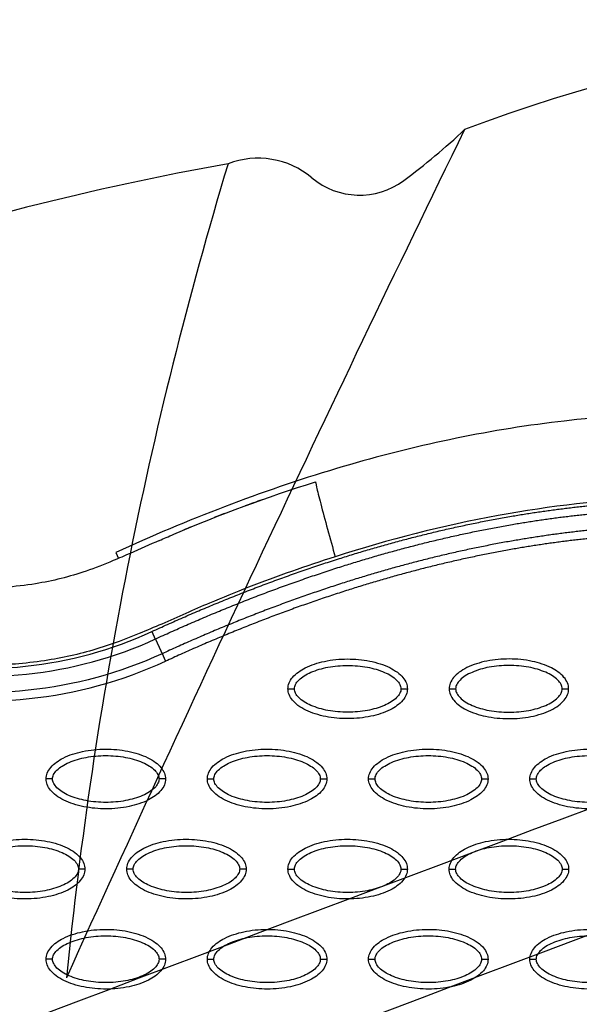
# Model space of a CAD drawing. Units: millimetres. Extents: x -768 to 20672, y 0 to 14582.
# Drawn here: x 10268 to 10355, y 5121 to 5274 of the extents above; entities that cross this region are included whole.
import ezdxf

# ---------------------------------------------------------------- set-up
doc = ezdxf.new("R2010")
doc.units = ezdxf.units.MM
doc.layers.add('Make2D$可见线$普通线', color=18, linetype='Continuous')
doc.layers.add('Make2D$可见线$正切线', color=18, linetype='Continuous')

# ---------------------------------------------------------------- blocks, each defined once
blk = doc.blocks.new('os-009-2')
for centre, radius, start, end in [((628.98, 59.61), 267.03, 85.7013, 110.5725), ((628.98, 59.61), 267.03, 85.7013, 110.5725), ((4849.59, -1794.2), 4800.05, 154.00523, 155.73887), ((4849.59, -1794.2), 4800.05, 154.00523, 155.73887), ((465.36, 383.26), 101.47, 306.505, 313.4572), ((465.36, 383.26), 101.47, 306.505, 313.4572), ((576.86, -133.99), 445.24, 100.1365, 116.5631), ((576.86, -133.99), 445.24, 100.1365, 116.5631), ((1134.01, 112.69), 663.77, 163.22216, 174.34315), ((1134.01, 112.69), 663.77, 163.22216, 174.34315), ((503.14, 292.22), 12.94, 50.019, 111.038), ((503.14, 292.22), 12.94, 50.019, 111.038), ((518.86, 310.96), 11.52, 230.019, 306.505), ((518.86, 310.96), 11.52, 230.019, 306.505), ((8003.82, -19678.02), 21232.05, 110.133372, 110.997209), ((8003.82, -19678.02), 21232.05, 110.133372, 110.997209), ((8003.82, -19678.02), 21213.73, 110.133372, 110.997209), ((8003.82, -19678.02), 21213.73, 110.133372, 110.997209)]:
    blk.add_arc(centre, radius, start, end)

msp = doc.modelspace()

# ---------------------------------------------------------------- linework, layer by layer
at = {"layer": 'Make2D$可见线$普通线', "color": 0}
msp.add_arc((10385.67, 4973.68), 239.32, 109.5268, 110.1987, dxfattribs=at)
for points, knots in [([(10411.28, 5207.14), (10401.77, 5209.9), (10381.47, 5213.32), (10349.53, 5212.07), (10316.1, 5204.67), (10294.09, 5196.14), (10283, 5191.04)], [0, 0, 0, 0, 29.353162, 60.725086, 94.566722, 130.988569, 130.988569, 130.988569, 130.988569]), ([(10289.79, 5192.93), (10290.44, 5193.22), (10291.18, 5193.54), (10292, 5193.89), (10299.25, 5197), (10306.46, 5199.63), (10313.97, 5202.02)], [97.834751, 97.834751, 97.834751, 97.834751, 100.245518, 100.245518, 100.245518, 123.695109, 123.695109, 123.695109, 123.695109]), ([(10289.79, 5192.93), (10288.28, 5192.27), (10285.89, 5191.19), (10282.11, 5189.58), (10277.32, 5187.65), (10270.12, 5185.88), (10262.67, 5185.37), (10256.29, 5185.88), (10253.15, 5186.46), (10251.52, 5186.77)], [0, 0, 0, 0, 4.95646, 7.835053, 12.337933, 20.424357, 30.026626, 34.638255, 39.59858, 39.59858, 39.59858, 39.59858]), ([(10309.69, 5169.92), (10309.69, 5170.23), (10309.82, 5170.88), (10310.65, 5172.13), (10312.51, 5173.4), (10315.45, 5174.32), (10318.86, 5174.66), (10321.77, 5174.4), (10323.96, 5173.84), (10325.41, 5173.27), (10326.62, 5172.56), (10327.51, 5171.74), (10328.07, 5170.86), (10328.2, 5170.22), (10328.19, 5169.92)], [0, 0, 0, 0, 0.931276, 1.963919, 4.405768, 7.571965, 11.148137, 14.632233, 16.315096, 17.90115, 19.303978, 20.494603, 21.507941, 22.408096, 22.408096, 22.408096, 22.408096]), ([(10353.18, 5169.92), (10353.18, 5170.23), (10353.05, 5170.88), (10352.22, 5172.13), (10350.36, 5173.4), (10347.42, 5174.32), (10344.01, 5174.66), (10341.1, 5174.4), (10338.91, 5173.84), (10337.46, 5173.27), (10336.25, 5172.56), (10335.36, 5171.74), (10334.8, 5170.86), (10334.67, 5170.22), (10334.67, 5169.92)], [0, 0, 0, 0, 0.931276, 1.963919, 4.405768, 7.571965, 11.148137, 14.632233, 16.315096, 17.90115, 19.303978, 20.494603, 21.507941, 22.408096, 22.408096, 22.408096, 22.408096]), ([(10328.19, 5169.92), (10328.19, 5169.61), (10328.06, 5168.96), (10327.24, 5167.71), (10325.38, 5166.45), (10322.44, 5165.52), (10319.03, 5165.19), (10316.11, 5165.44), (10313.93, 5166), (10312.48, 5166.57), (10311.27, 5167.28), (10310.38, 5168.1), (10309.82, 5168.98), (10309.69, 5169.62), (10309.69, 5169.92)], [0, 0, 0, 0, 0.931277, 1.963919, 4.405768, 7.571965, 11.148137, 14.632233, 16.315096, 17.90115, 19.303978, 20.494603, 21.507941, 22.408096, 22.408096, 22.408096, 22.408096]), ([(10334.67, 5169.92), (10334.67, 5169.61), (10334.81, 5168.96), (10335.63, 5167.71), (10337.49, 5166.45), (10340.43, 5165.52), (10343.84, 5165.19), (10346.76, 5165.44), (10348.94, 5166), (10350.39, 5166.57), (10351.6, 5167.28), (10352.49, 5168.1), (10353.05, 5168.98), (10353.18, 5169.62), (10353.18, 5169.92)], [0, 0, 0, 0, 0.931276, 1.963919, 4.405768, 7.571965, 11.148137, 14.632233, 16.315096, 17.90115, 19.303978, 20.494603, 21.507941, 22.408096, 22.408096, 22.408096, 22.408096]), ([(10272.22, 5155.95), (10272.22, 5156.26), (10272.35, 5156.91), (10273.17, 5158.16), (10275.03, 5159.42), (10277.97, 5160.35), (10281.38, 5160.68), (10284.3, 5160.43), (10286.48, 5159.87), (10287.93, 5159.3), (10289.14, 5158.59), (10290.03, 5157.77), (10290.59, 5156.89), (10290.72, 5156.25), (10290.72, 5155.95)], [0, 0, 0, 0, 0.931276, 1.963919, 4.405768, 7.571965, 11.148137, 14.632233, 16.315096, 17.90115, 19.303978, 20.494603, 21.507941, 22.408096, 22.408096, 22.408096, 22.408096]), ([(10297.2, 5155.95), (10297.2, 5156.26), (10297.33, 5156.91), (10298.15, 5158.16), (10300.02, 5159.42), (10302.96, 5160.35), (10306.36, 5160.68), (10309.28, 5160.43), (10311.47, 5159.87), (10312.92, 5159.3), (10314.13, 5158.59), (10315.02, 5157.77), (10315.58, 5156.89), (10315.7, 5156.25), (10315.7, 5155.95)], [0, 0, 0, 0, 0.931276, 1.963919, 4.405768, 7.571965, 11.148137, 14.632233, 16.315096, 17.90115, 19.303978, 20.494603, 21.507941, 22.408096, 22.408096, 22.408096, 22.408096]), ([(10322.18, 5155.95), (10322.18, 5156.26), (10322.31, 5156.91), (10323.14, 5158.16), (10325, 5159.42), (10327.94, 5160.35), (10331.35, 5160.68), (10334.26, 5160.43), (10336.45, 5159.87), (10337.9, 5159.3), (10339.11, 5158.59), (10340, 5157.77), (10340.56, 5156.89), (10340.69, 5156.25), (10340.69, 5155.95)], [0, 0, 0, 0, 0.931276, 1.963919, 4.405768, 7.571965, 11.148137, 14.632233, 16.315096, 17.90115, 19.303978, 20.494603, 21.507941, 22.408096, 22.408096, 22.408096, 22.408096]), ([(10347.17, 5155.95), (10347.17, 5156.26), (10347.3, 5156.91), (10348.12, 5158.16), (10349.98, 5159.42), (10352.92, 5160.35), (10356.33, 5160.68), (10359.25, 5160.43), (10361.43, 5159.87), (10362.88, 5159.3), (10364.09, 5158.59), (10364.98, 5157.77), (10365.54, 5156.89), (10365.67, 5156.25), (10365.67, 5155.95)], [0, 0, 0, 0, 0.931276, 1.963919, 4.405768, 7.571965, 11.148137, 14.632233, 16.315096, 17.90115, 19.303978, 20.494603, 21.507941, 22.408096, 22.408096, 22.408096, 22.408096]), ([(10290.72, 5155.95), (10290.72, 5155.64), (10290.59, 5154.98), (10289.77, 5153.73), (10287.9, 5152.47), (10284.96, 5151.54), (10281.55, 5151.21), (10278.64, 5151.47), (10276.45, 5152.03), (10275, 5152.6), (10273.79, 5153.31), (10272.9, 5154.13), (10272.34, 5155.01), (10272.22, 5155.65), (10272.22, 5155.95)], [0, 0, 0, 0, 0.931277, 1.963919, 4.405768, 7.571965, 11.148137, 14.632233, 16.315096, 17.90115, 19.303978, 20.494603, 21.507941, 22.408096, 22.408096, 22.408096, 22.408096]), ([(10315.7, 5155.95), (10315.7, 5155.64), (10315.57, 5154.98), (10314.75, 5153.73), (10312.88, 5152.47), (10309.95, 5151.54), (10306.54, 5151.21), (10303.62, 5151.47), (10301.44, 5152.03), (10299.98, 5152.6), (10298.78, 5153.31), (10297.89, 5154.13), (10297.33, 5155.01), (10297.2, 5155.65), (10297.2, 5155.95)], [0, 0, 0, 0, 0.931277, 1.963919, 4.405768, 7.571965, 11.148137, 14.632233, 16.315096, 17.90115, 19.303978, 20.494603, 21.507941, 22.408096, 22.408096, 22.408096, 22.408096]), ([(10340.69, 5155.95), (10340.69, 5155.64), (10340.55, 5154.98), (10339.73, 5153.73), (10337.87, 5152.47), (10334.93, 5151.54), (10331.52, 5151.21), (10328.6, 5151.47), (10326.42, 5152.03), (10324.97, 5152.6), (10323.76, 5153.31), (10322.87, 5154.13), (10322.31, 5155.01), (10322.18, 5155.65), (10322.18, 5155.95)], [0, 0, 0, 0, 0.931276, 1.963919, 4.405768, 7.571965, 11.148137, 14.632233, 16.315096, 17.90115, 19.303978, 20.494603, 21.507941, 22.408096, 22.408096, 22.408096, 22.408096]), ([(10365.67, 5155.95), (10365.67, 5155.64), (10365.54, 5154.98), (10364.71, 5153.73), (10362.85, 5152.47), (10359.91, 5151.54), (10356.5, 5151.21), (10353.59, 5151.47), (10351.4, 5152.03), (10349.95, 5152.6), (10348.74, 5153.31), (10347.85, 5154.13), (10347.29, 5155.01), (10347.16, 5155.65), (10347.17, 5155.95)], [0, 0, 0, 0, 0.931276, 1.963919, 4.405768, 7.571965, 11.148137, 14.632233, 16.315096, 17.90115, 19.303978, 20.494603, 21.507941, 22.408096, 22.408096, 22.408096, 22.408096]), ([(10259.72, 5141.97), (10259.72, 5142.28), (10259.86, 5142.94), (10260.68, 5144.19), (10262.54, 5145.45), (10265.48, 5146.38), (10268.89, 5146.71), (10271.81, 5146.45), (10273.99, 5145.89), (10275.44, 5145.32), (10276.65, 5144.62), (10277.54, 5143.8), (10278.1, 5142.91), (10278.23, 5142.27), (10278.23, 5141.97)], [0, 0, 0, 0, 0.931276, 1.963919, 4.405768, 7.571965, 11.148137, 14.632233, 16.315096, 17.90115, 19.303978, 20.494603, 21.507941, 22.408096, 22.408096, 22.408096, 22.408096]), ([(10284.71, 5141.97), (10284.71, 5142.28), (10284.84, 5142.94), (10285.66, 5144.19), (10287.53, 5145.45), (10290.46, 5146.38), (10293.87, 5146.71), (10296.79, 5146.45), (10298.97, 5145.89), (10300.43, 5145.32), (10301.63, 5144.62), (10302.52, 5143.8), (10303.08, 5142.91), (10303.21, 5142.27), (10303.21, 5141.97)], [0, 0, 0, 0, 0.931277, 1.963919, 4.405768, 7.571965, 11.148137, 14.632233, 16.315096, 17.90115, 19.303978, 20.494603, 21.507941, 22.408096, 22.408096, 22.408096, 22.408096]), ([(10309.69, 5141.97), (10309.69, 5142.28), (10309.82, 5142.94), (10310.65, 5144.19), (10312.51, 5145.45), (10315.45, 5146.38), (10318.86, 5146.71), (10321.77, 5146.45), (10323.96, 5145.89), (10325.41, 5145.32), (10326.62, 5144.62), (10327.51, 5143.8), (10328.07, 5142.91), (10328.2, 5142.27), (10328.19, 5141.97)], [0, 0, 0, 0, 0.931276, 1.963919, 4.405768, 7.571965, 11.148137, 14.632233, 16.315096, 17.90115, 19.303978, 20.494603, 21.507941, 22.408096, 22.408096, 22.408096, 22.408096]), ([(10334.67, 5141.97), (10334.67, 5142.28), (10334.81, 5142.94), (10335.63, 5144.19), (10337.49, 5145.45), (10340.43, 5146.38), (10343.84, 5146.71), (10346.76, 5146.45), (10348.94, 5145.89), (10350.39, 5145.32), (10351.6, 5144.62), (10352.49, 5143.8), (10353.05, 5142.91), (10353.18, 5142.27), (10353.18, 5141.97)], [0, 0, 0, 0, 0.931276, 1.963919, 4.405768, 7.571965, 11.148137, 14.632233, 16.315096, 17.90115, 19.303978, 20.494603, 21.507941, 22.408096, 22.408096, 22.408096, 22.408096]), ([(10278.23, 5141.97), (10278.23, 5141.66), (10278.1, 5141.01), (10277.27, 5139.76), (10275.41, 5138.5), (10272.47, 5137.57), (10269.06, 5137.24), (10266.15, 5137.49), (10263.96, 5138.05), (10262.51, 5138.62), (10261.3, 5139.33), (10260.41, 5140.15), (10259.85, 5141.04), (10259.72, 5141.67), (10259.72, 5141.97)], [0, 0, 0, 0, 0.931276, 1.963919, 4.405768, 7.571965, 11.148137, 14.632233, 16.315096, 17.90115, 19.303978, 20.494603, 21.507941, 22.408096, 22.408096, 22.408096, 22.408096]), ([(10303.21, 5141.97), (10303.21, 5141.66), (10303.08, 5141.01), (10302.26, 5139.76), (10300.39, 5138.5), (10297.45, 5137.57), (10294.05, 5137.24), (10291.13, 5137.49), (10288.94, 5138.05), (10287.49, 5138.62), (10286.29, 5139.33), (10285.39, 5140.15), (10284.83, 5141.04), (10284.71, 5141.67), (10284.71, 5141.97)], [0, 0, 0, 0, 0.931276, 1.963919, 4.405768, 7.571965, 11.148137, 14.632233, 16.315096, 17.90115, 19.303978, 20.494603, 21.507941, 22.408096, 22.408096, 22.408096, 22.408096]), ([(10328.19, 5141.97), (10328.19, 5141.66), (10328.06, 5141.01), (10327.24, 5139.76), (10325.38, 5138.5), (10322.44, 5137.57), (10319.03, 5137.24), (10316.11, 5137.49), (10313.93, 5138.05), (10312.48, 5138.62), (10311.27, 5139.33), (10310.38, 5140.15), (10309.82, 5141.04), (10309.69, 5141.67), (10309.69, 5141.97)], [0, 0, 0, 0, 0.931277, 1.963919, 4.405768, 7.571965, 11.148137, 14.632233, 16.315096, 17.90115, 19.303978, 20.494603, 21.507941, 22.408096, 22.408096, 22.408096, 22.408096]), ([(10353.18, 5141.97), (10353.18, 5141.66), (10353.05, 5141.01), (10352.22, 5139.76), (10350.36, 5138.5), (10347.42, 5137.57), (10344.01, 5137.24), (10341.1, 5137.49), (10338.91, 5138.05), (10337.46, 5138.62), (10336.25, 5139.33), (10335.36, 5140.15), (10334.8, 5141.04), (10334.67, 5141.67), (10334.67, 5141.97)], [0, 0, 0, 0, 0.931276, 1.963919, 4.405768, 7.571965, 11.148137, 14.632233, 16.315096, 17.90115, 19.303978, 20.494603, 21.507941, 22.408096, 22.408096, 22.408096, 22.408096]), ([(10272.22, 5128), (10272.22, 5128.31), (10272.35, 5128.96), (10273.17, 5130.21), (10275.03, 5131.47), (10277.97, 5132.4), (10281.38, 5132.74), (10284.3, 5132.48), (10286.48, 5131.92), (10287.93, 5131.35), (10289.14, 5130.64), (10290.03, 5129.82), (10290.59, 5128.94), (10290.72, 5128.3), (10290.72, 5128)], [0, 0, 0, 0, 0.931276, 1.963919, 4.405768, 7.571965, 11.148137, 14.632233, 16.315096, 17.90115, 19.303978, 20.494603, 21.507941, 22.408096, 22.408096, 22.408096, 22.408096]), ([(10297.2, 5128), (10297.2, 5128.31), (10297.33, 5128.96), (10298.15, 5130.21), (10300.02, 5131.47), (10302.96, 5132.4), (10306.36, 5132.74), (10309.28, 5132.48), (10311.47, 5131.92), (10312.92, 5131.35), (10314.13, 5130.64), (10315.02, 5129.82), (10315.58, 5128.94), (10315.7, 5128.3), (10315.7, 5128)], [0, 0, 0, 0, 0.931276, 1.963919, 4.405768, 7.571965, 11.148137, 14.632233, 16.315096, 17.90115, 19.303978, 20.494603, 21.507941, 22.408096, 22.408096, 22.408096, 22.408096]), ([(10322.18, 5128), (10322.18, 5128.31), (10322.31, 5128.96), (10323.14, 5130.21), (10325, 5131.47), (10327.94, 5132.4), (10331.35, 5132.74), (10334.26, 5132.48), (10336.45, 5131.92), (10337.9, 5131.35), (10339.11, 5130.64), (10340, 5129.82), (10340.56, 5128.94), (10340.69, 5128.3), (10340.69, 5128)], [0, 0, 0, 0, 0.931276, 1.963919, 4.405768, 7.571965, 11.148137, 14.632233, 16.315096, 17.90115, 19.303978, 20.494603, 21.507941, 22.408096, 22.408096, 22.408096, 22.408096]), ([(10347.17, 5128), (10347.17, 5128.31), (10347.3, 5128.96), (10348.12, 5130.21), (10349.98, 5131.47), (10352.92, 5132.4), (10356.33, 5132.74), (10359.25, 5132.48), (10361.43, 5131.92), (10362.88, 5131.35), (10364.09, 5130.64), (10364.98, 5129.82), (10365.54, 5128.94), (10365.67, 5128.3), (10365.67, 5128)], [0, 0, 0, 0, 0.931276, 1.963919, 4.405768, 7.571965, 11.148137, 14.632233, 16.315096, 17.90115, 19.303978, 20.494603, 21.507941, 22.408096, 22.408096, 22.408096, 22.408096]), ([(10290.72, 5128), (10290.72, 5127.69), (10290.59, 5127.04), (10289.77, 5125.79), (10287.9, 5124.53), (10284.96, 5123.6), (10281.55, 5123.27), (10278.64, 5123.52), (10276.45, 5124.08), (10275, 5124.65), (10273.79, 5125.36), (10272.9, 5126.18), (10272.34, 5127.06), (10272.22, 5127.7), (10272.22, 5128)], [0, 0, 0, 0, 0.931276, 1.963919, 4.405768, 7.571965, 11.148137, 14.632233, 16.315096, 17.90115, 19.303978, 20.494603, 21.507941, 22.408096, 22.408096, 22.408096, 22.408096]), ([(10315.7, 5128), (10315.7, 5127.69), (10315.57, 5127.04), (10314.75, 5125.79), (10312.88, 5124.53), (10309.95, 5123.6), (10306.54, 5123.27), (10303.62, 5123.52), (10301.44, 5124.08), (10299.98, 5124.65), (10298.78, 5125.36), (10297.89, 5126.18), (10297.33, 5127.06), (10297.2, 5127.7), (10297.2, 5128)], [0, 0, 0, 0, 0.931276, 1.963919, 4.405768, 7.571965, 11.148137, 14.632233, 16.315096, 17.90115, 19.303978, 20.494603, 21.507941, 22.408096, 22.408096, 22.408096, 22.408096]), ([(10340.69, 5128), (10340.69, 5127.69), (10340.55, 5127.04), (10339.73, 5125.79), (10337.87, 5124.53), (10334.93, 5123.6), (10331.52, 5123.27), (10328.6, 5123.52), (10326.42, 5124.08), (10324.97, 5124.65), (10323.76, 5125.36), (10322.87, 5126.18), (10322.31, 5127.06), (10322.18, 5127.7), (10322.18, 5128)], [0, 0, 0, 0, 0.931276, 1.963919, 4.405768, 7.571965, 11.148137, 14.632233, 16.315096, 17.90115, 19.303978, 20.494603, 21.507941, 22.408096, 22.408096, 22.408096, 22.408096]), ([(10365.67, 5128), (10365.67, 5127.69), (10365.54, 5127.04), (10364.71, 5125.79), (10362.85, 5124.53), (10359.91, 5123.6), (10356.5, 5123.27), (10353.59, 5123.52), (10351.4, 5124.08), (10349.95, 5124.65), (10348.74, 5125.36), (10347.85, 5126.18), (10347.29, 5127.06), (10347.16, 5127.7), (10347.17, 5128)], [0, 0, 0, 0, 0.931276, 1.963919, 4.405768, 7.571965, 11.148137, 14.632233, 16.315096, 17.90115, 19.303978, 20.494603, 21.507941, 22.408096, 22.408096, 22.408096, 22.408096])]:
    msp.add_open_spline(points, degree=3, knots=knots, dxfattribs=at)
for points, weights, knots in [([(10288.62, 5178.81), (10298.07, 5183.16), (10307.77, 5186.99), (10317.7, 5190.13), (10326.44, 5192.9), (10335.35, 5195.14), (10344.39, 5196.69), (10352.28, 5198.04), (10360.27, 5198.87), (10368.29, 5199.06), (10375.35, 5199.23), (10382.4, 5198.87), (10389.4, 5197.97), (10395.53, 5197.17), (10401.58, 5195.92), (10407.52, 5194.21)], [1, 1.023061934, 1.04665572081, 1.07079362597, 1.07079362597, 1.07079362597, 1.07079362597, 1.07079362597, 1.07079362597, 1.07079362597, 1.0686992286, 1.0686992286, 1.07079362597, 1.06875272328, 1.06875272328, 1.07079362597], [1.225922, 1.225922, 1.225922, 1.225922, 32.562275, 32.562275, 32.562275, 60.142963, 60.142963, 60.142963, 84.230642, 84.230642, 84.230642, 105.391986, 105.391986, 105.391986, 123.916384, 123.916384, 123.916384, 123.916384]), ([(10289.15, 5177.65), (10298.56, 5181.98), (10308.21, 5185.79), (10318.09, 5188.92), (10326.78, 5191.67), (10335.63, 5193.89), (10344.61, 5195.43), (10352.45, 5196.77), (10360.38, 5197.6), (10368.32, 5197.78), (10375.31, 5197.96), (10382.3, 5197.6), (10389.24, 5196.7), (10395.3, 5195.91), (10401.29, 5194.67), (10407.17, 5192.98)], [1, 1.023061934, 1.04665572081, 1.07079362597, 1.07079362597, 1.07079362597, 1.07079362597, 1.07079362597, 1.07079362597, 1.07079362597, 1.06869996725, 1.06869996725, 1.07079362597, 1.06875332006, 1.06875332006, 1.07079362597], [1.225922, 1.225922, 1.225922, 1.225922, 32.562275, 32.562275, 32.562275, 60.142963, 60.142963, 60.142963, 84.230642, 84.230642, 84.230642, 105.195321, 105.195321, 105.195321, 123.52466, 123.52466, 123.52466, 123.52466]), ([(10406.47, 5190.56), (10400.62, 5192.25), (10394.66, 5193.48), (10388.63, 5194.25), (10381.72, 5195.12), (10374.77, 5195.46), (10367.81, 5195.25), (10359.88, 5195.04), (10351.98, 5194.18), (10344.18, 5192.8), (10335.37, 5191.25), (10326.68, 5189.03), (10318.16, 5186.3), (10308.62, 5183.24), (10299.29, 5179.55), (10290.2, 5175.36)], [1, 0.998037286651, 0.998037286651, 1, 0.998002220329, 0.998002220329, 1, 1, 1, 1, 1, 1, 1, 0.97745997543, 0.955428003568, 0.933892632892], [0, 0, 0, 0, 18.232056, 18.232056, 18.232056, 39.096656, 39.096656, 39.096656, 62.91641, 62.91641, 62.91641, 89.849711, 89.849711, 89.849711, 120.013328, 120.013328, 120.013328, 120.013328]), ([(10406.11, 5189.34), (10400.33, 5191), (10394.44, 5192.22), (10388.47, 5192.98), (10381.63, 5193.84), (10374.74, 5194.18), (10367.85, 5193.98), (10359.99, 5193.76), (10352.15, 5192.91), (10344.41, 5191.55), (10335.65, 5190), (10327.02, 5187.8), (10318.55, 5185.08), (10309.06, 5182.05), (10299.78, 5178.37), (10290.73, 5174.2)], [1, 0.998037870575, 0.998037870575, 1, 0.998002965916, 0.998002965916, 1, 1, 1, 1, 1, 1, 1, 0.97745997543, 0.955428003568, 0.933892632892], [0, 0, 0, 0, 18.03408, 18.03408, 18.03408, 38.699938, 38.699938, 38.699938, 62.519692, 62.519692, 62.519692, 89.452993, 89.452993, 89.452993, 119.61661, 119.61661, 119.61661, 119.61661])]:
    msp.add_rational_spline(points, weights, degree=3, knots=knots, dxfattribs=at)
for points in [[(10299.86, 5197.09), (10299.32, 5196.88), (10298.79, 5196.68), (10298.26, 5196.46)], [(10294.74, 5195.04), (10294.32, 5194.87), (10293.9, 5194.7), (10293.48, 5194.52)]]:
    msp.add_open_spline(points, degree=3, dxfattribs=at)
for points, weights in [([(10289.15, 5177.65), (10288.96, 5178.05), (10288.62, 5178.81)], [1, 0.877695834726, 1]), ([(10290.2, 5175.36), (10290.39, 5174.96), (10290.73, 5174.2)], [1, 0.877705835825, 1])]:
    msp.add_rational_spline(points, weights, degree=2, dxfattribs=at)
at = {"layer": 'Make2D$可见线$正切线', "color": 0}
msp.add_line((10283, 5191.04), (10283.42, 5190.14), dxfattribs=at)
for centre, radius, start, end in [((10262.49, 5235.55), 62.47, 257.3256, 294.723), ((10262.52, 5235.56), 67.53, 257.3025, 294.6955)]:
    msp.add_arc(centre, radius, start, end, dxfattribs=at)
for points, knots in [([(10313.97, 5202.02), (10313.95, 5202.01), (10314.02, 5201.5), (10314.69, 5198.83), (10315.8, 5194.7), (10316.62, 5191.76), (10317.01, 5190.4)], [-1, -1, -1, -1, -0.74996, -0.49992, -0.24988, 0, 0, 0, 0]), ([(10413.18, 5193.18), (10412.43, 5193.33), (10411.41, 5193.57), (10409.33, 5194.16), (10407.37, 5194.74), (10404.27, 5195.6), (10398.87, 5196.92), (10386.15, 5199.22), (10366.46, 5200.13), (10341.67, 5197.26), (10325.29, 5193.05), (10317.01, 5190.4)], [0, 0, 0, 0, 2.29459, 3.149355, 6.481703, 8.418311, 12.821213, 23.133752, 47.175505, 71.729309, 97.807313, 97.807313, 97.807313, 97.807313]), ([(10317.01, 5190.4), (10312.49, 5188.95), (10305.96, 5186.66), (10297.04, 5183.05), (10291.46, 5180.52), (10285.77, 5178.1), (10279.98, 5175.91), (10273.7, 5174.44), (10268.08, 5173.78), (10262.85, 5173.44), (10256.28, 5173.72), (10249.85, 5174.84), (10243.51, 5176.2), (10238.21, 5177.47), (10228.38, 5179.69), (10213.88, 5182.93), (10201.15, 5185.82), (10194.27, 5187.36)], [0, 0, 0, 0, 14.244352, 20.746371, 28.841391, 32.657042, 39.282361, 47.402239, 51.949431, 56.243123, 63.107192, 71.645373, 75.7797, 82.574247, 87.986193, 106.011516, 127.150156, 127.150156, 127.150156, 127.150156]), ([(10310.69, 5169.92), (10310.69, 5170.15), (10310.84, 5170.66), (10311.39, 5171.35), (10312.21, 5171.98), (10313.7, 5172.74), (10315.97, 5173.38), (10318.94, 5173.64), (10321.91, 5173.38), (10324.19, 5172.74), (10325.68, 5171.98), (10326.49, 5171.35), (10327.04, 5170.67), (10327.2, 5170.16), (10327.2, 5169.92)], [0, 0, 0, 0, 0.695548, 1.55083, 2.605063, 3.799426, 6.552763, 9.628831, 12.70974, 15.480796, 16.671344, 17.708738, 18.562502, 19.270195, 19.270195, 19.270195, 19.270195]), ([(10352.18, 5169.92), (10352.18, 5170.15), (10352.03, 5170.66), (10351.48, 5171.35), (10350.66, 5171.98), (10349.17, 5172.74), (10346.9, 5173.38), (10343.93, 5173.64), (10340.95, 5173.38), (10338.68, 5172.74), (10337.19, 5171.98), (10336.37, 5171.35), (10335.82, 5170.67), (10335.67, 5170.16), (10335.67, 5169.92)], [0, 0, 0, 0, 0.695548, 1.55083, 2.605063, 3.799426, 6.552763, 9.628831, 12.70974, 15.480796, 16.671344, 17.708738, 18.562502, 19.270195, 19.270195, 19.270195, 19.270195]), ([(10327.2, 5169.92), (10327.2, 5169.69), (10327.05, 5169.18), (10326.5, 5168.49), (10325.67, 5167.86), (10324.18, 5167.1), (10321.92, 5166.46), (10318.95, 5166.21), (10315.97, 5166.46), (10313.7, 5167.1), (10312.21, 5167.86), (10311.39, 5168.49), (10310.84, 5169.17), (10310.69, 5169.68), (10310.69, 5169.92)], [0, 0, 0, 0, 0.695548, 1.55083, 2.605063, 3.799426, 6.552763, 9.628831, 12.70974, 15.480796, 16.671344, 17.708738, 18.562502, 19.270195, 19.270195, 19.270195, 19.270195]), ([(10335.67, 5169.92), (10335.67, 5169.69), (10335.82, 5169.18), (10336.37, 5168.49), (10337.19, 5167.86), (10338.68, 5167.1), (10340.95, 5166.46), (10343.92, 5166.21), (10346.9, 5166.46), (10349.17, 5167.1), (10350.66, 5167.86), (10351.48, 5168.49), (10352.03, 5169.17), (10352.18, 5169.68), (10352.18, 5169.92)], [0, 0, 0, 0, 0.695548, 1.55083, 2.605063, 3.799426, 6.552763, 9.628831, 12.70974, 15.480796, 16.671344, 17.708738, 18.562502, 19.270195, 19.270195, 19.270195, 19.270195]), ([(10273.21, 5155.95), (10273.21, 5156.18), (10273.36, 5156.69), (10273.91, 5157.38), (10274.74, 5158.01), (10276.23, 5158.77), (10278.49, 5159.41), (10281.46, 5159.66), (10284.44, 5159.41), (10286.71, 5158.77), (10288.2, 5158.01), (10289.02, 5157.38), (10289.57, 5156.7), (10289.72, 5156.18), (10289.72, 5155.95)], [0, 0, 0, 0, 0.695548, 1.55083, 2.605063, 3.799426, 6.552763, 9.628831, 12.70974, 15.480796, 16.671344, 17.708738, 18.562502, 19.270195, 19.270195, 19.270195, 19.270195]), ([(10298.2, 5155.95), (10298.2, 5156.18), (10298.35, 5156.69), (10298.89, 5157.38), (10299.72, 5158.01), (10301.21, 5158.77), (10303.48, 5159.41), (10306.45, 5159.66), (10309.42, 5159.41), (10311.7, 5158.77), (10313.18, 5158.01), (10314, 5157.38), (10314.55, 5156.7), (10314.71, 5156.18), (10314.7, 5155.95)], [0, 0, 0, 0, 0.695548, 1.55083, 2.605063, 3.799426, 6.552763, 9.628831, 12.70974, 15.480796, 16.671344, 17.708738, 18.562502, 19.270195, 19.270195, 19.270195, 19.270195]), ([(10323.18, 5155.95), (10323.18, 5156.18), (10323.33, 5156.69), (10323.88, 5157.38), (10324.7, 5158.01), (10326.19, 5158.77), (10328.46, 5159.41), (10331.43, 5159.66), (10334.41, 5159.41), (10336.68, 5158.77), (10338.17, 5158.01), (10338.99, 5157.38), (10339.54, 5156.7), (10339.69, 5156.18), (10339.69, 5155.95)], [0, 0, 0, 0, 0.695548, 1.55083, 2.605063, 3.799426, 6.552763, 9.628831, 12.70974, 15.480796, 16.671344, 17.708738, 18.562502, 19.270195, 19.270195, 19.270195, 19.270195]), ([(10348.16, 5155.95), (10348.16, 5156.18), (10348.31, 5156.69), (10348.86, 5157.38), (10349.69, 5158.01), (10351.18, 5158.77), (10353.44, 5159.41), (10356.41, 5159.66), (10359.39, 5159.41), (10361.66, 5158.77), (10363.15, 5158.01), (10363.97, 5157.38), (10364.52, 5156.7), (10364.67, 5156.18), (10364.67, 5155.95)], [0, 0, 0, 0, 0.695548, 1.55083, 2.605063, 3.799426, 6.552763, 9.628831, 12.70974, 15.480796, 16.671344, 17.708738, 18.562502, 19.270195, 19.270195, 19.270195, 19.270195]), ([(10289.72, 5155.95), (10289.72, 5155.71), (10289.57, 5155.21), (10289.03, 5154.52), (10288.2, 5153.89), (10286.71, 5153.12), (10284.44, 5152.49), (10281.47, 5152.23), (10278.5, 5152.49), (10276.22, 5153.12), (10274.73, 5153.89), (10273.92, 5154.52), (10273.37, 5155.2), (10273.21, 5155.71), (10273.21, 5155.95)], [0, 0, 0, 0, 0.695548, 1.55083, 2.605063, 3.799426, 6.552763, 9.628831, 12.70974, 15.480796, 16.671344, 17.708738, 18.562502, 19.270195, 19.270195, 19.270195, 19.270195]), ([(10314.7, 5155.95), (10314.71, 5155.71), (10314.56, 5155.21), (10314.01, 5154.52), (10313.18, 5153.89), (10311.69, 5153.12), (10309.43, 5152.49), (10306.46, 5152.23), (10303.48, 5152.49), (10301.21, 5153.12), (10299.72, 5153.89), (10298.9, 5154.52), (10298.35, 5155.2), (10298.2, 5155.71), (10298.2, 5155.95)], [0, 0, 0, 0, 0.695548, 1.55083, 2.605063, 3.799426, 6.552763, 9.628831, 12.70974, 15.480796, 16.671344, 17.708738, 18.562502, 19.270195, 19.270195, 19.270195, 19.270195]), ([(10339.69, 5155.95), (10339.69, 5155.71), (10339.54, 5155.21), (10338.99, 5154.52), (10338.17, 5153.89), (10336.68, 5153.12), (10334.41, 5152.49), (10331.44, 5152.23), (10328.46, 5152.49), (10326.19, 5153.12), (10324.7, 5153.89), (10323.88, 5154.52), (10323.33, 5155.2), (10323.18, 5155.71), (10323.18, 5155.95)], [0, 0, 0, 0, 0.695548, 1.55083, 2.605063, 3.799426, 6.552763, 9.628831, 12.70974, 15.480796, 16.671344, 17.708738, 18.562502, 19.270195, 19.270195, 19.270195, 19.270195]), ([(10364.67, 5155.95), (10364.67, 5155.71), (10364.52, 5155.21), (10363.97, 5154.52), (10363.15, 5153.89), (10361.66, 5153.12), (10359.39, 5152.49), (10356.42, 5152.23), (10353.45, 5152.49), (10351.17, 5153.12), (10349.68, 5153.89), (10348.86, 5154.52), (10348.32, 5155.2), (10348.16, 5155.71), (10348.16, 5155.95)], [0, 0, 0, 0, 0.695548, 1.55083, 2.605063, 3.799426, 6.552763, 9.628831, 12.70974, 15.480796, 16.671344, 17.708738, 18.562502, 19.270195, 19.270195, 19.270195, 19.270195]), ([(10260.72, 5141.97), (10260.72, 5142.21), (10260.87, 5142.72), (10261.42, 5143.4), (10262.24, 5144.03), (10263.73, 5144.8), (10266, 5145.43), (10268.97, 5145.69), (10271.95, 5145.43), (10274.22, 5144.8), (10275.71, 5144.03), (10276.53, 5143.41), (10277.08, 5142.72), (10277.23, 5142.21), (10277.23, 5141.97)], [0, 0, 0, 0, 0.695548, 1.55083, 2.605063, 3.799426, 6.552763, 9.628831, 12.70974, 15.480796, 16.671344, 17.708738, 18.562502, 19.270195, 19.270195, 19.270195, 19.270195]), ([(10285.71, 5141.97), (10285.7, 5142.21), (10285.85, 5142.72), (10286.4, 5143.4), (10287.23, 5144.03), (10288.72, 5144.8), (10290.98, 5145.43), (10293.95, 5145.69), (10296.93, 5145.43), (10299.2, 5144.8), (10300.69, 5144.03), (10301.51, 5143.41), (10302.06, 5142.72), (10302.21, 5142.21), (10302.21, 5141.97)], [0, 0, 0, 0, 0.695548, 1.55083, 2.605063, 3.799426, 6.552763, 9.628831, 12.70974, 15.480796, 16.671344, 17.708738, 18.562502, 19.270195, 19.270195, 19.270195, 19.270195]), ([(10310.69, 5141.97), (10310.69, 5142.21), (10310.84, 5142.72), (10311.39, 5143.4), (10312.21, 5144.03), (10313.7, 5144.8), (10315.97, 5145.43), (10318.94, 5145.69), (10321.91, 5145.43), (10324.19, 5144.8), (10325.68, 5144.03), (10326.49, 5143.41), (10327.04, 5142.72), (10327.2, 5142.21), (10327.2, 5141.97)], [0, 0, 0, 0, 0.695548, 1.55083, 2.605063, 3.799426, 6.552763, 9.628831, 12.70974, 15.480796, 16.671344, 17.708738, 18.562502, 19.270195, 19.270195, 19.270195, 19.270195]), ([(10335.67, 5141.97), (10335.67, 5142.21), (10335.82, 5142.72), (10336.37, 5143.4), (10337.19, 5144.03), (10338.68, 5144.8), (10340.95, 5145.43), (10343.92, 5145.69), (10346.9, 5145.43), (10349.17, 5144.8), (10350.66, 5144.03), (10351.48, 5143.41), (10352.03, 5142.72), (10352.18, 5142.21), (10352.18, 5141.97)], [0, 0, 0, 0, 0.695548, 1.55083, 2.605063, 3.799426, 6.552763, 9.628831, 12.70974, 15.480796, 16.671344, 17.708738, 18.562502, 19.270195, 19.270195, 19.270195, 19.270195]), ([(10277.23, 5141.97), (10277.23, 5141.74), (10277.08, 5141.23), (10276.53, 5140.55), (10275.71, 5139.91), (10274.22, 5139.15), (10271.95, 5138.52), (10268.98, 5138.26), (10266, 5138.52), (10263.73, 5139.15), (10262.24, 5139.92), (10261.42, 5140.54), (10260.87, 5141.23), (10260.72, 5141.74), (10260.72, 5141.97)], [0, 0, 0, 0, 0.695548, 1.55083, 2.605063, 3.799426, 6.552763, 9.628831, 12.70974, 15.480796, 16.671344, 17.708738, 18.562502, 19.270195, 19.270195, 19.270195, 19.270195]), ([(10302.21, 5141.97), (10302.21, 5141.74), (10302.06, 5141.23), (10301.52, 5140.55), (10300.69, 5139.91), (10299.2, 5139.15), (10296.93, 5138.52), (10293.96, 5138.26), (10290.99, 5138.52), (10288.71, 5139.15), (10287.23, 5139.92), (10286.41, 5140.54), (10285.86, 5141.23), (10285.7, 5141.74), (10285.71, 5141.97)], [0, 0, 0, 0, 0.695548, 1.55083, 2.605063, 3.799426, 6.552763, 9.628831, 12.70974, 15.480796, 16.671344, 17.708738, 18.562502, 19.270195, 19.270195, 19.270195, 19.270195]), ([(10327.2, 5141.97), (10327.2, 5141.74), (10327.05, 5141.23), (10326.5, 5140.55), (10325.67, 5139.91), (10324.18, 5139.15), (10321.92, 5138.52), (10318.95, 5138.26), (10315.97, 5138.52), (10313.7, 5139.15), (10312.21, 5139.92), (10311.39, 5140.54), (10310.84, 5141.23), (10310.69, 5141.74), (10310.69, 5141.97)], [0, 0, 0, 0, 0.695548, 1.55083, 2.605063, 3.799426, 6.552763, 9.628831, 12.70974, 15.480796, 16.671344, 17.708738, 18.562502, 19.270195, 19.270195, 19.270195, 19.270195]), ([(10352.18, 5141.97), (10352.18, 5141.74), (10352.03, 5141.23), (10351.48, 5140.55), (10350.66, 5139.91), (10349.17, 5139.15), (10346.9, 5138.52), (10343.93, 5138.26), (10340.95, 5138.52), (10338.68, 5139.15), (10337.19, 5139.92), (10336.37, 5140.54), (10335.82, 5141.23), (10335.67, 5141.74), (10335.67, 5141.97)], [0, 0, 0, 0, 0.695548, 1.55083, 2.605063, 3.799426, 6.552763, 9.628831, 12.70974, 15.480796, 16.671344, 17.708738, 18.562502, 19.270195, 19.270195, 19.270195, 19.270195]), ([(10273.21, 5128), (10273.21, 5128.23), (10273.36, 5128.74), (10273.91, 5129.43), (10274.74, 5130.06), (10276.23, 5130.82), (10278.49, 5131.46), (10281.46, 5131.72), (10284.44, 5131.46), (10286.71, 5130.82), (10288.2, 5130.06), (10289.02, 5129.43), (10289.57, 5128.75), (10289.72, 5128.24), (10289.72, 5128)], [0, 0, 0, 0, 0.695548, 1.55083, 2.605063, 3.799426, 6.552763, 9.628831, 12.70974, 15.480796, 16.671344, 17.708738, 18.562502, 19.270195, 19.270195, 19.270195, 19.270195]), ([(10298.2, 5128), (10298.2, 5128.23), (10298.35, 5128.74), (10298.89, 5129.43), (10299.72, 5130.06), (10301.21, 5130.82), (10303.48, 5131.46), (10306.45, 5131.72), (10309.42, 5131.46), (10311.7, 5130.82), (10313.18, 5130.06), (10314, 5129.43), (10314.55, 5128.75), (10314.71, 5128.24), (10314.7, 5128)], [0, 0, 0, 0, 0.695548, 1.55083, 2.605063, 3.799426, 6.552763, 9.628831, 12.70974, 15.480796, 16.671344, 17.708738, 18.562502, 19.270195, 19.270195, 19.270195, 19.270195]), ([(10323.18, 5128), (10323.18, 5128.23), (10323.33, 5128.74), (10323.88, 5129.43), (10324.7, 5130.06), (10326.19, 5130.82), (10328.46, 5131.46), (10331.43, 5131.72), (10334.41, 5131.46), (10336.68, 5130.82), (10338.17, 5130.06), (10338.99, 5129.43), (10339.54, 5128.75), (10339.69, 5128.24), (10339.69, 5128)], [0, 0, 0, 0, 0.695548, 1.55083, 2.605063, 3.799426, 6.552763, 9.628831, 12.70974, 15.480796, 16.671344, 17.708738, 18.562502, 19.270195, 19.270195, 19.270195, 19.270195]), ([(10348.16, 5128), (10348.16, 5128.23), (10348.31, 5128.74), (10348.86, 5129.43), (10349.69, 5130.06), (10351.18, 5130.82), (10353.44, 5131.46), (10356.41, 5131.72), (10359.39, 5131.46), (10361.66, 5130.82), (10363.15, 5130.06), (10363.97, 5129.43), (10364.52, 5128.75), (10364.67, 5128.24), (10364.67, 5128)], [0, 0, 0, 0, 0.695548, 1.55083, 2.605063, 3.799426, 6.552763, 9.628831, 12.70974, 15.480796, 16.671344, 17.708738, 18.562502, 19.270195, 19.270195, 19.270195, 19.270195]), ([(10289.72, 5128), (10289.72, 5127.77), (10289.57, 5127.26), (10289.03, 5126.57), (10288.2, 5125.94), (10286.71, 5125.18), (10284.44, 5124.54), (10281.47, 5124.29), (10278.5, 5124.54), (10276.22, 5125.18), (10274.73, 5125.94), (10273.92, 5126.57), (10273.37, 5127.25), (10273.21, 5127.76), (10273.21, 5128)], [0, 0, 0, 0, 0.695548, 1.55083, 2.605063, 3.799426, 6.552763, 9.628831, 12.70974, 15.480796, 16.671344, 17.708738, 18.562502, 19.270195, 19.270195, 19.270195, 19.270195]), ([(10314.7, 5128), (10314.71, 5127.77), (10314.56, 5127.26), (10314.01, 5126.57), (10313.18, 5125.94), (10311.69, 5125.18), (10309.43, 5124.54), (10306.46, 5124.29), (10303.48, 5124.54), (10301.21, 5125.18), (10299.72, 5125.94), (10298.9, 5126.57), (10298.35, 5127.25), (10298.2, 5127.76), (10298.2, 5128)], [0, 0, 0, 0, 0.695548, 1.55083, 2.605063, 3.799426, 6.552763, 9.628831, 12.70974, 15.480796, 16.671344, 17.708738, 18.562502, 19.270195, 19.270195, 19.270195, 19.270195]), ([(10339.69, 5128), (10339.69, 5127.77), (10339.54, 5127.26), (10338.99, 5126.57), (10338.17, 5125.94), (10336.68, 5125.18), (10334.41, 5124.54), (10331.44, 5124.29), (10328.46, 5124.54), (10326.19, 5125.18), (10324.7, 5125.94), (10323.88, 5126.57), (10323.33, 5127.25), (10323.18, 5127.76), (10323.18, 5128)], [0, 0, 0, 0, 0.695548, 1.55083, 2.605063, 3.799426, 6.552763, 9.628831, 12.70974, 15.480796, 16.671344, 17.708738, 18.562502, 19.270195, 19.270195, 19.270195, 19.270195]), ([(10364.67, 5128), (10364.67, 5127.77), (10364.52, 5127.26), (10363.97, 5126.57), (10363.15, 5125.94), (10361.66, 5125.18), (10359.39, 5124.54), (10356.42, 5124.29), (10353.45, 5124.54), (10351.17, 5125.18), (10349.68, 5125.94), (10348.86, 5126.57), (10348.32, 5127.25), (10348.16, 5127.76), (10348.16, 5128)], [0, 0, 0, 0, 0.695548, 1.55083, 2.605063, 3.799426, 6.552763, 9.628831, 12.70974, 15.480796, 16.671344, 17.708738, 18.562502, 19.270195, 19.270195, 19.270195, 19.270195])]:
    msp.add_open_spline(points, degree=3, knots=knots, dxfattribs=at)
for points in [[(10248.51, 5173.37), (10262.04, 5170.33), (10276.55, 5171.85), (10289.15, 5177.65)], [(10290.2, 5175.36), (10277.1, 5169.34), (10262.02, 5167.75), (10247.95, 5170.91)]]:
    msp.add_open_spline(points, degree=3, dxfattribs=at)
msp.add_rational_spline([(10289.15, 5177.65), (10289.33, 5177.25), (10289.67, 5176.51), (10290.02, 5175.76), (10290.2, 5175.36)], [1, 0.877725662498, 1, 0.877725662498, 1], degree=2, knots=[-2.998131, -2.998131, -2.998131, -1.499065, -1.499065, 0, 0, 0], dxfattribs=at)
for points, weights in [([(10309.69, 5169.92), (10309.69, 5169.92), (10310.1, 5169.92), (10310.69, 5169.92)], [1, 0.804783336551, 0.804777800895, 1]), ([(10327.2, 5169.92), (10327.78, 5169.92), (10328.19, 5169.92), (10328.19, 5169.92)], [1, 0.804777884966, 0.804783411542, 1]), ([(10334.67, 5169.92), (10334.67, 5169.92), (10335.09, 5169.92), (10335.67, 5169.92)], [1, 0.804783336552, 0.804777800895, 1]), ([(10352.18, 5169.92), (10352.76, 5169.92), (10353.18, 5169.92), (10353.18, 5169.92)], [1, 0.804777884966, 0.804783411542, 1]), ([(10273.21, 5155.95), (10272.63, 5155.95), (10272.22, 5155.95), (10272.22, 5155.95)], [1, 0.804777801117, 0.804783336801, 1]), ([(10290.72, 5155.95), (10290.72, 5155.95), (10290.31, 5155.95), (10289.72, 5155.95)], [1, 0.80478341158, 0.804777885, 1]), ([(10297.2, 5155.95), (10297.2, 5155.95), (10297.61, 5155.95), (10298.2, 5155.95)], [1, 0.804783336552, 0.804777800895, 1]), ([(10314.7, 5155.95), (10315.29, 5155.95), (10315.7, 5155.95), (10315.7, 5155.95)], [1, 0.804777884954, 0.804783411528, 1]), ([(10322.18, 5155.95), (10322.18, 5155.95), (10322.6, 5155.95), (10323.18, 5155.95)], [1, 0.804783336552, 0.804777800895, 1]), ([(10339.69, 5155.95), (10340.27, 5155.95), (10340.69, 5155.95), (10340.69, 5155.95)], [1, 0.804777800955, 0.804783336619, 1]), ([(10347.17, 5155.95), (10347.17, 5155.95), (10347.58, 5155.95), (10348.16, 5155.95)], [1, 0.804783411461, 0.804777884894, 1]), ([(10278.23, 5141.97), (10278.23, 5141.97), (10277.81, 5141.97), (10277.23, 5141.97)], [1, 0.804783411628, 0.804777885043, 1]), ([(10285.71, 5141.97), (10285.12, 5141.97), (10284.71, 5141.97), (10284.71, 5141.97)], [1, 0.804777885042, 0.804783411628, 1]), ([(10303.21, 5141.97), (10303.21, 5141.97), (10302.8, 5141.97), (10302.21, 5141.97)], [1, 0.804783411628, 0.804777885042, 1]), ([(10309.69, 5141.97), (10309.69, 5141.97), (10310.1, 5141.97), (10310.69, 5141.97)], [1, 0.804783336552, 0.804777800895, 1]), ([(10327.2, 5141.97), (10327.78, 5141.97), (10328.19, 5141.97), (10328.19, 5141.97)], [1, 0.804777800967, 0.804783336633, 1]), ([(10334.67, 5141.97), (10334.67, 5141.97), (10335.09, 5141.97), (10335.67, 5141.97)], [1, 0.804783336552, 0.804777800895, 1]), ([(10352.18, 5141.97), (10352.76, 5141.97), (10353.18, 5141.97), (10353.18, 5141.97)], [1, 0.804777884966, 0.804783411542, 1]), ([(10273.21, 5128), (10272.63, 5128), (10272.22, 5128), (10272.22, 5128)], [1, 0.804777885116, 0.804783411711, 1]), ([(10290.72, 5128), (10290.72, 5128), (10290.31, 5128), (10289.72, 5128)], [1, 0.804783411585, 0.804777885005, 1]), ([(10297.2, 5128), (10297.2, 5128), (10297.61, 5128), (10298.2, 5128)], [1, 0.804783411461, 0.804777884894, 1]), ([(10314.7, 5128), (10315.29, 5128), (10315.7, 5128), (10315.7, 5128)], [1, 0.804777884966, 0.804783411542, 1]), ([(10322.18, 5128), (10322.18, 5128), (10322.6, 5128), (10323.18, 5128)], [1, 0.804783336551, 0.804777800894, 1]), ([(10339.69, 5128), (10340.27, 5128), (10340.69, 5128), (10340.69, 5128)], [1, 0.804777884966, 0.804783411542, 1]), ([(10347.17, 5128), (10347.17, 5128), (10347.58, 5128), (10348.16, 5128)], [1, 0.804783336551, 0.804777800895, 1])]:
    msp.add_rational_spline(points, weights, degree=3, dxfattribs=at)

# ---------------------------------------------------------------- block references
msp.add_blockref('os-009-2', (9801.91, 4947.02))

doc.saveas('drawing.dxf')
